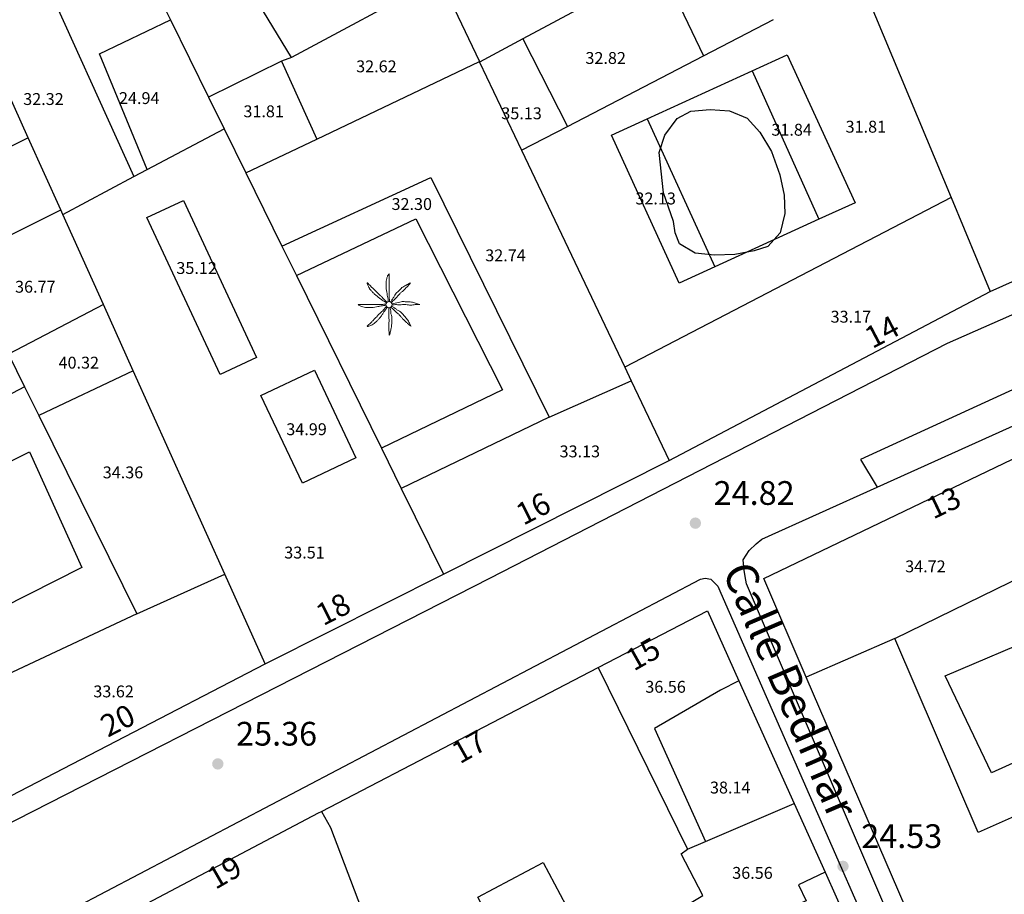
# Model space of a CAD drawing. Extents: x 458697 to 459134, y 3108112 to 3108413.
# Drawn here: x 458961 to 459015, y 3108283 to 3108331 of the extents above; entities that cross this region are included whole.
import ezdxf
from ezdxf.enums import TextEntityAlignment as Align

# ---------------------------------------------------------------- set-up
doc = ezdxf.new("R2010")
doc.units = 0
doc.header["$MEASUREMENT"] = 0
doc.linetypes.add('DGN_STYLE_3', pattern=[15.458936, 11.042097, -4.416839])
for name, color, linetype in [('1020', 7, 'CONTINUOUS'), ('1025', 7, 'CONTINUOUS'), ('1190', 1, 'CONTINUOUS'), ('1191', 1, 'CONTINUOUS'), ('1195', 7, 'CONTINUOUS'), ('1225', 1, 'CONTINUOUS'), ('1235', 1, 'CONTINUOUS'), ('1236', 1, 'CONTINUOUS'), ('1490', 7, 'CONTINUOUS'), ('1492', 7, 'CONTINUOUS'), ('1510', 7, 'CONTINUOUS'), ('1765', 92, 'DGN_STYLE_3'), ('1836', 7, 'CONTINUOUS')]:
    doc.layers.add(name, color=color, linetype=linetype)
doc.styles.add('STYLE-ARIAL', font='romans.shx', dxfattribs={"bigfont": 'bigfont.shx'})
doc.styles.add('STYLE-ARIAL_ESTRECHA', font='romans.shx', dxfattribs={"bigfont": 'bigfont.shx'})
doc.linetypes.add('1ZONAR', pattern='A,-1.5,[81,dgnlstyle-md2_1e.shx,S=0.024,R=180,X=0,Y=0],-1.5', length=3)

# ---------------------------------------------------------------- blocks, each defined once
blk = doc.blocks.new('1PALM_32')
at = {"layer": '1836', "color": 92, "linetype": 'Continuous', "lineweight": 0}
blk.add_circle((0, 0), 0.167, dxfattribs=at)
blk.add_circle((0, 0), 0.167, dxfattribs=at)
for points, knots in [([(-0.025, 0.161), (-0.035, 0.205), (-0.045, 0.248), (-0.055, 0.291), (-0.067, 0.341), (-0.076, 0.391), (-0.085, 0.441), (-0.094, 0.494), (-0.097, 0.548), (-0.105, 0.601), (-0.114, 0.658), (-0.126, 0.715), (-0.135, 0.771), (-0.144, 0.828), (-0.155, 0.884), (-0.155, 0.941), (-0.155, 0.998), (-0.155, 1.055), (-0.155, 1.111), (-0.155, 1.171), (-0.155, 1.231), (-0.155, 1.291), (-0.155, 1.336), (-0.136, 1.378), (-0.125, 1.421), (-0.111, 1.476), (-0.094, 1.528), (-0.075, 1.581), (-0.06, 1.624), (0.013, 1.725), (0.015, 1.681), (0.017, 1.636), (0.005, 1.588), (0.005, 1.541), (0.005, 1.471), (0.003, 1.401), (0.005, 1.331), (0.006, 1.275), (0.014, 1.218), (0.015, 1.161), (0.016, 1.088), (0.003, 1.015), (0.005, 0.941), (0.006, 0.885), (0.015, 0.828), (0.015, 0.771), (0.015, 0.721), (0.015, 0.671), (0.015, 0.621), (0.015, 0.578), (0.015, 0.535), (0.015, 0.491), (0.015, 0.445), (0.015, 0.398), (0.015, 0.351), (0.015, 0.301), (0.028, 0.251), (0.025, 0.201), (0.024, 0.188), (0.017, 0.175), (0.015, 0.161)], [0, 0, 0, 0, 0.043041, 0.043041, 0.043041, 0.09239, 0.09239, 0.09239, 0.144409, 0.144409, 0.144409, 0.2001, 0.2001, 0.2001, 0.255321, 0.255321, 0.255321, 0.310164, 0.310164, 0.310164, 0.368233, 0.368233, 0.368233, 0.411274, 0.411274, 0.411274, 0.465353, 0.465353, 0.465353, 0.508755, 0.508755, 0.508755, 0.554035, 0.554035, 0.554035, 0.621783, 0.621783, 0.621783, 0.676721, 0.676721, 0.676721, 0.747767, 0.747767, 0.747767, 0.802705, 0.802705, 0.802705, 0.851096, 0.851096, 0.851096, 0.893035, 0.893035, 0.893035, 0.9382, 0.9382, 0.9382, 0.986699, 0.986699, 0.986699, 1, 1, 1, 1]), ([(-0.025, 0.161), (-0.035, 0.205), (-0.045, 0.248), (-0.055, 0.291), (-0.067, 0.341), (-0.076, 0.391), (-0.085, 0.441), (-0.094, 0.494), (-0.097, 0.548), (-0.105, 0.601), (-0.114, 0.658), (-0.126, 0.715), (-0.135, 0.771), (-0.144, 0.828), (-0.155, 0.884), (-0.155, 0.941), (-0.155, 0.998), (-0.155, 1.055), (-0.155, 1.111), (-0.155, 1.171), (-0.155, 1.231), (-0.155, 1.291), (-0.155, 1.336), (-0.136, 1.378), (-0.125, 1.421), (-0.111, 1.476), (-0.094, 1.528), (-0.075, 1.581), (-0.06, 1.624), (0.013, 1.725), (0.015, 1.681), (0.017, 1.636), (0.005, 1.588), (0.005, 1.541), (0.005, 1.471), (0.003, 1.401), (0.005, 1.331), (0.006, 1.275), (0.014, 1.218), (0.015, 1.161), (0.016, 1.088), (0.003, 1.015), (0.005, 0.941), (0.006, 0.885), (0.015, 0.828), (0.015, 0.771), (0.015, 0.721), (0.015, 0.671), (0.015, 0.621), (0.015, 0.578), (0.015, 0.535), (0.015, 0.491), (0.015, 0.445), (0.015, 0.398), (0.015, 0.351), (0.015, 0.301), (0.028, 0.251), (0.025, 0.201), (0.024, 0.188), (0.017, 0.175), (0.015, 0.161)], [0, 0, 0, 0, 0.043041, 0.043041, 0.043041, 0.09239, 0.09239, 0.09239, 0.144409, 0.144409, 0.144409, 0.2001, 0.2001, 0.2001, 0.255321, 0.255321, 0.255321, 0.310164, 0.310164, 0.310164, 0.368233, 0.368233, 0.368233, 0.411274, 0.411274, 0.411274, 0.465353, 0.465353, 0.465353, 0.508755, 0.508755, 0.508755, 0.554035, 0.554035, 0.554035, 0.621783, 0.621783, 0.621783, 0.676721, 0.676721, 0.676721, 0.747767, 0.747767, 0.747767, 0.802705, 0.802705, 0.802705, 0.851096, 0.851096, 0.851096, 0.893035, 0.893035, 0.893035, 0.9382, 0.9382, 0.9382, 0.986699, 0.986699, 0.986699, 1, 1, 1, 1]), ([(-0.135, 0.101), (-0.174, 0.126), (-0.216, 0.146), (-0.255, 0.171), (-0.295, 0.198), (-0.335, 0.225), (-0.375, 0.251), (-0.419, 0.281), (-0.463, 0.31), (-0.505, 0.341), (-0.551, 0.375), (-0.591, 0.416), (-0.635, 0.451), (-0.681, 0.489), (-0.733, 0.52), (-0.775, 0.561), (-0.815, 0.601), (-0.855, 0.641), (-0.895, 0.681), (-0.935, 0.721), (-0.975, 0.761), (-1.015, 0.801), (-1.051, 0.837), (-1.069, 0.887), (-1.095, 0.931), (-1.12, 0.974), (-1.143, 1.018), (-1.165, 1.061), (-1.186, 1.103), (-1.199, 1.206), (-1.175, 1.201), (-1.153, 1.198), (-1.125, 1.132), (-1.095, 1.101), (-1.042, 1.048), (-0.99, 0.993), (-0.935, 0.941), (-0.896, 0.904), (-0.853, 0.87), (-0.815, 0.831), (-0.765, 0.781), (-0.715, 0.731), (-0.665, 0.681), (-0.622, 0.638), (-0.578, 0.595), (-0.535, 0.551), (-0.5, 0.516), (-0.46, 0.487), (-0.425, 0.451), (-0.393, 0.42), (-0.366, 0.384), (-0.335, 0.351), (-0.302, 0.318), (-0.269, 0.284), (-0.235, 0.251), (-0.203, 0.22), (-0.169, 0.191), (-0.135, 0.161), (-0.123, 0.151), (-0.107, 0.143), (-0.095, 0.131)], [0, 0, 0, 0, 0.044931, 0.044931, 0.044931, 0.091576, 0.091576, 0.091576, 0.142714, 0.142714, 0.142714, 0.197791, 0.197791, 0.197791, 0.255375, 0.255375, 0.255375, 0.310262, 0.310262, 0.310262, 0.365149, 0.365149, 0.365149, 0.414517, 0.414517, 0.414517, 0.46227, 0.46227, 0.46227, 0.507665, 0.507665, 0.507665, 0.549084, 0.549084, 0.549084, 0.622266, 0.622266, 0.622266, 0.674916, 0.674916, 0.674916, 0.743524, 0.743524, 0.743524, 0.802985, 0.802985, 0.802985, 0.851065, 0.851065, 0.851065, 0.894578, 0.894578, 0.894578, 0.940317, 0.940317, 0.940317, 0.983829, 0.983829, 0.983829, 1, 1, 1, 1]), ([(-0.135, 0.101), (-0.174, 0.126), (-0.216, 0.146), (-0.255, 0.171), (-0.295, 0.198), (-0.335, 0.225), (-0.375, 0.251), (-0.419, 0.281), (-0.463, 0.31), (-0.505, 0.341), (-0.551, 0.375), (-0.591, 0.416), (-0.635, 0.451), (-0.681, 0.489), (-0.733, 0.52), (-0.775, 0.561), (-0.815, 0.601), (-0.855, 0.641), (-0.895, 0.681), (-0.935, 0.721), (-0.975, 0.761), (-1.015, 0.801), (-1.051, 0.837), (-1.069, 0.887), (-1.095, 0.931), (-1.12, 0.974), (-1.143, 1.018), (-1.165, 1.061), (-1.186, 1.103), (-1.199, 1.206), (-1.175, 1.201), (-1.153, 1.198), (-1.125, 1.132), (-1.095, 1.101), (-1.042, 1.048), (-0.99, 0.993), (-0.935, 0.941), (-0.896, 0.904), (-0.853, 0.87), (-0.815, 0.831), (-0.765, 0.781), (-0.715, 0.731), (-0.665, 0.681), (-0.622, 0.638), (-0.578, 0.595), (-0.535, 0.551), (-0.5, 0.516), (-0.46, 0.487), (-0.425, 0.451), (-0.393, 0.42), (-0.366, 0.384), (-0.335, 0.351), (-0.302, 0.318), (-0.269, 0.284), (-0.235, 0.251), (-0.203, 0.22), (-0.169, 0.191), (-0.135, 0.161), (-0.123, 0.151), (-0.107, 0.143), (-0.095, 0.131)], [0, 0, 0, 0, 0.044931, 0.044931, 0.044931, 0.091576, 0.091576, 0.091576, 0.142714, 0.142714, 0.142714, 0.197791, 0.197791, 0.197791, 0.255375, 0.255375, 0.255375, 0.310262, 0.310262, 0.310262, 0.365149, 0.365149, 0.365149, 0.414517, 0.414517, 0.414517, 0.46227, 0.46227, 0.46227, 0.507665, 0.507665, 0.507665, 0.549084, 0.549084, 0.549084, 0.622266, 0.622266, 0.622266, 0.674916, 0.674916, 0.674916, 0.743524, 0.743524, 0.743524, 0.802985, 0.802985, 0.802985, 0.851065, 0.851065, 0.851065, 0.894578, 0.894578, 0.894578, 0.940317, 0.940317, 0.940317, 0.983829, 0.983829, 0.983829, 1, 1, 1, 1]), ([(1.165, 1.201), (1.127, 1.183), (1.1, 1.152), (1.065, 1.131), (0.999, 1.094), (0.931, 1.06), (0.865, 1.021), (0.796, 0.981), (0.721, 0.948), (0.665, 0.891), (0.615, 0.841), (0.565, 0.791), (0.515, 0.741), (0.462, 0.688), (0.408, 0.635), (0.355, 0.581), (0.32, 0.547), (0.311, 0.493), (0.285, 0.451), (0.252, 0.398), (0.219, 0.344), (0.185, 0.291), (0.156, 0.247), (0.123, 0.206), (0.095, 0.161), (0.091, 0.155), (0.089, 0.148), (0.085, 0.141)], [0, 0, 0, 0, 0.079055, 0.079055, 0.079055, 0.226881, 0.226881, 0.226881, 0.381368, 0.381368, 0.381368, 0.518753, 0.518753, 0.518753, 0.665298, 0.665298, 0.665298, 0.760921, 0.760921, 0.760921, 0.883117, 0.883117, 0.883117, 0.985518, 0.985518, 0.985518, 1, 1, 1, 1]), ([(1.165, 1.201), (1.127, 1.183), (1.1, 1.152), (1.065, 1.131), (0.999, 1.094), (0.931, 1.06), (0.865, 1.021), (0.796, 0.981), (0.721, 0.948), (0.665, 0.891), (0.615, 0.841), (0.565, 0.791), (0.515, 0.741), (0.462, 0.688), (0.408, 0.635), (0.355, 0.581), (0.32, 0.547), (0.311, 0.493), (0.285, 0.451), (0.252, 0.398), (0.219, 0.344), (0.185, 0.291), (0.156, 0.247), (0.123, 0.206), (0.095, 0.161), (0.091, 0.155), (0.089, 0.148), (0.085, 0.141)], [0, 0, 0, 0, 0.079055, 0.079055, 0.079055, 0.226881, 0.226881, 0.226881, 0.381368, 0.381368, 0.381368, 0.518753, 0.518753, 0.518753, 0.665298, 0.665298, 0.665298, 0.760921, 0.760921, 0.760921, 0.883117, 0.883117, 0.883117, 0.985518, 0.985518, 0.985518, 1, 1, 1, 1]), ([(0.135, 0.111), (0.148, 0.122), (0.153, 0.14), (0.165, 0.151), (0.198, 0.185), (0.232, 0.218), (0.265, 0.251), (0.312, 0.298), (0.358, 0.345), (0.405, 0.391), (0.45, 0.437), (0.492, 0.485), (0.535, 0.531), (0.572, 0.571), (0.608, 0.612), (0.645, 0.651), (0.679, 0.688), (0.73, 0.706), (0.765, 0.741), (0.82, 0.797), (0.871, 0.856), (0.925, 0.911), (0.958, 0.945), (0.992, 0.978), (1.025, 1.011), (1.082, 1.069), (1.186, 1.193), (1.175, 1.201)], [0, 0, 0, 0, 0.033108, 0.033108, 0.033108, 0.126753, 0.126753, 0.126753, 0.257855, 0.257855, 0.257855, 0.384361, 0.384361, 0.384361, 0.492154, 0.492154, 0.492154, 0.591478, 0.591478, 0.591478, 0.746062, 0.746062, 0.746062, 0.839707, 0.839707, 0.839707, 1, 1, 1, 1]), ([(0.135, 0.111), (0.148, 0.122), (0.153, 0.14), (0.165, 0.151), (0.198, 0.185), (0.232, 0.218), (0.265, 0.251), (0.312, 0.298), (0.358, 0.345), (0.405, 0.391), (0.45, 0.437), (0.492, 0.485), (0.535, 0.531), (0.572, 0.571), (0.608, 0.612), (0.645, 0.651), (0.679, 0.688), (0.73, 0.706), (0.765, 0.741), (0.82, 0.797), (0.871, 0.856), (0.925, 0.911), (0.958, 0.945), (0.992, 0.978), (1.025, 1.011), (1.082, 1.069), (1.186, 1.193), (1.175, 1.201)], [0, 0, 0, 0, 0.033108, 0.033108, 0.033108, 0.126753, 0.126753, 0.126753, 0.257855, 0.257855, 0.257855, 0.384361, 0.384361, 0.384361, 0.492154, 0.492154, 0.492154, 0.591478, 0.591478, 0.591478, 0.746062, 0.746062, 0.746062, 0.839707, 0.839707, 0.839707, 1, 1, 1, 1]), ([(-0.175, -0.029), (-0.215, -0.036), (-0.255, -0.042), (-0.295, -0.049), (-0.342, -0.056), (-0.389, -0.061), (-0.435, -0.069), (-0.493, -0.078), (-0.548, -0.097), (-0.605, -0.109), (-0.662, -0.12), (-0.718, -0.13), (-0.775, -0.139), (-0.832, -0.147), (-0.888, -0.159), (-0.945, -0.159), (-0.998, -0.159), (-1.052, -0.159), (-1.105, -0.159), (-1.168, -0.159), (-1.232, -0.159), (-1.295, -0.159), (-1.344, -0.159), (-1.389, -0.133), (-1.435, -0.119), (-1.483, -0.103), (-1.529, -0.086), (-1.575, -0.069), (-1.615, -0.053), (-1.718, 0.011), (-1.675, 0.011), (-1.632, 0.011), (-1.588, 0.011), (-1.545, 0.011), (-1.475, 0.011), (-1.405, 0.011), (-1.335, 0.011), (-1.275, 0.011), (-1.215, 0.011), (-1.155, 0.011), (-1.085, 0.011), (-1.015, 0.011), (-0.945, 0.011), (-0.888, 0.011), (-0.832, 0.011), (-0.775, 0.011), (-0.722, 0.011), (-0.668, 0.011), (-0.615, 0.011), (-0.575, 0.011), (-0.535, 0.011), (-0.495, 0.011), (-0.445, 0.011), (-0.395, 0.011), (-0.345, 0.011), (-0.298, 0.011), (-0.252, 0.023), (-0.205, 0.021), (-0.195, 0.021), (-0.185, 0.013), (-0.175, 0.011)], [0, 0, 0, 0, 0.039811, 0.039811, 0.039811, 0.08609, 0.08609, 0.08609, 0.143241, 0.143241, 0.143241, 0.199732, 0.199732, 0.199732, 0.255747, 0.255747, 0.255747, 0.308106, 0.308106, 0.308106, 0.370283, 0.370283, 0.370283, 0.41793, 0.41793, 0.41793, 0.466578, 0.466578, 0.466578, 0.508486, 0.508486, 0.508486, 0.551028, 0.551028, 0.551028, 0.619749, 0.619749, 0.619749, 0.678653, 0.678653, 0.678653, 0.747374, 0.747374, 0.747374, 0.803006, 0.803006, 0.803006, 0.855365, 0.855365, 0.855365, 0.894634, 0.894634, 0.894634, 0.943721, 0.943721, 0.943721, 0.989652, 0.989652, 0.989652, 1, 1, 1, 1]), ([(-0.175, -0.029), (-0.215, -0.036), (-0.255, -0.042), (-0.295, -0.049), (-0.342, -0.056), (-0.389, -0.061), (-0.435, -0.069), (-0.493, -0.078), (-0.548, -0.097), (-0.605, -0.109), (-0.662, -0.12), (-0.718, -0.13), (-0.775, -0.139), (-0.832, -0.147), (-0.888, -0.159), (-0.945, -0.159), (-0.998, -0.159), (-1.052, -0.159), (-1.105, -0.159), (-1.168, -0.159), (-1.232, -0.159), (-1.295, -0.159), (-1.344, -0.159), (-1.389, -0.133), (-1.435, -0.119), (-1.483, -0.103), (-1.529, -0.086), (-1.575, -0.069), (-1.615, -0.053), (-1.718, 0.011), (-1.675, 0.011), (-1.632, 0.011), (-1.588, 0.011), (-1.545, 0.011), (-1.475, 0.011), (-1.405, 0.011), (-1.335, 0.011), (-1.275, 0.011), (-1.215, 0.011), (-1.155, 0.011), (-1.085, 0.011), (-1.015, 0.011), (-0.945, 0.011), (-0.888, 0.011), (-0.832, 0.011), (-0.775, 0.011), (-0.722, 0.011), (-0.668, 0.011), (-0.615, 0.011), (-0.575, 0.011), (-0.535, 0.011), (-0.495, 0.011), (-0.445, 0.011), (-0.395, 0.011), (-0.345, 0.011), (-0.298, 0.011), (-0.252, 0.023), (-0.205, 0.021), (-0.195, 0.021), (-0.185, 0.013), (-0.175, 0.011)], [0, 0, 0, 0, 0.039811, 0.039811, 0.039811, 0.08609, 0.08609, 0.08609, 0.143241, 0.143241, 0.143241, 0.199732, 0.199732, 0.199732, 0.255747, 0.255747, 0.255747, 0.308106, 0.308106, 0.308106, 0.370283, 0.370283, 0.370283, 0.41793, 0.41793, 0.41793, 0.466578, 0.466578, 0.466578, 0.508486, 0.508486, 0.508486, 0.551028, 0.551028, 0.551028, 0.619749, 0.619749, 0.619749, 0.678653, 0.678653, 0.678653, 0.747374, 0.747374, 0.747374, 0.803006, 0.803006, 0.803006, 0.855365, 0.855365, 0.855365, 0.894634, 0.894634, 0.894634, 0.943721, 0.943721, 0.943721, 0.989652, 0.989652, 0.989652, 1, 1, 1, 1]), ([(1.665, 0.011), (1.628, 0.025), (1.592, 0.038), (1.555, 0.051), (1.485, 0.076), (1.417, 0.102), (1.345, 0.121), (1.266, 0.143), (1.185, 0.147), (1.105, 0.151), (1.032, 0.156), (0.958, 0.159), (0.885, 0.161), (0.812, 0.164), (0.738, 0.167), (0.665, 0.161), (0.612, 0.157), (0.567, 0.121), (0.515, 0.111), (0.458, 0.101), (0.401, 0.092), (0.345, 0.081), (0.292, 0.072), (0.238, 0.061), (0.185, 0.051), (0.175, 0.05), (0.165, 0.053), (0.155, 0.051)], [0, 0, 0, 0, 0.075806, 0.075806, 0.075806, 0.219171, 0.219171, 0.219171, 0.375818, 0.375818, 0.375818, 0.518449, 0.518449, 0.518449, 0.660934, 0.660934, 0.660934, 0.763337, 0.763337, 0.763337, 0.87514, 0.87514, 0.87514, 0.98057, 0.98057, 0.98057, 1, 1, 1, 1]), ([(1.665, 0.011), (1.628, 0.025), (1.592, 0.038), (1.555, 0.051), (1.485, 0.076), (1.417, 0.102), (1.345, 0.121), (1.266, 0.143), (1.185, 0.147), (1.105, 0.151), (1.032, 0.156), (0.958, 0.159), (0.885, 0.161), (0.812, 0.164), (0.738, 0.167), (0.665, 0.161), (0.612, 0.157), (0.567, 0.121), (0.515, 0.111), (0.458, 0.101), (0.401, 0.092), (0.345, 0.081), (0.292, 0.072), (0.238, 0.061), (0.185, 0.051), (0.175, 0.05), (0.165, 0.053), (0.155, 0.051)], [0, 0, 0, 0, 0.075806, 0.075806, 0.075806, 0.219171, 0.219171, 0.219171, 0.375818, 0.375818, 0.375818, 0.518449, 0.518449, 0.518449, 0.660934, 0.660934, 0.660934, 0.763337, 0.763337, 0.763337, 0.87514, 0.87514, 0.87514, 0.98057, 0.98057, 0.98057, 1, 1, 1, 1]), ([(0.165, -0.019), (0.181, -0.02), (0.198, -0.019), (0.215, -0.019), (0.262, -0.016), (0.308, -0.001), (0.355, 0.001), (0.428, 0.006), (0.502, -0.023), (0.575, -0.019), (0.632, -0.015), (0.688, 0.007), (0.745, 0.011), (0.801, 0.016), (0.859, 0.017), (0.915, 0.011), (0.965, 0.007), (1.014, -0.014), (1.065, -0.019), (1.144, -0.025), (1.225, -0.026), (1.305, -0.019), (1.348, -0.014), (1.392, -0.002), (1.435, 0.001), (1.517, 0.009), (1.675, 0.004), (1.685, 0.011)], [0, 0, 0, 0, 0.032687, 0.032687, 0.032687, 0.12514, 0.12514, 0.12514, 0.269557, 0.269557, 0.269557, 0.38241, 0.38241, 0.38241, 0.493546, 0.493546, 0.493546, 0.593549, 0.593549, 0.593549, 0.750447, 0.750447, 0.750447, 0.836434, 0.836434, 0.836434, 1, 1, 1, 1]), ([(0.165, -0.019), (0.181, -0.02), (0.198, -0.019), (0.215, -0.019), (0.262, -0.016), (0.308, -0.001), (0.355, 0.001), (0.428, 0.006), (0.502, -0.023), (0.575, -0.019), (0.632, -0.015), (0.688, 0.007), (0.745, 0.011), (0.801, 0.016), (0.859, 0.017), (0.915, 0.011), (0.965, 0.007), (1.014, -0.014), (1.065, -0.019), (1.144, -0.025), (1.225, -0.026), (1.305, -0.019), (1.348, -0.014), (1.392, -0.002), (1.435, 0.001), (1.517, 0.009), (1.675, 0.004), (1.685, 0.011)], [0, 0, 0, 0, 0.032687, 0.032687, 0.032687, 0.12514, 0.12514, 0.12514, 0.269557, 0.269557, 0.269557, 0.38241, 0.38241, 0.38241, 0.493546, 0.493546, 0.493546, 0.593549, 0.593549, 0.593549, 0.750447, 0.750447, 0.750447, 0.836434, 0.836434, 0.836434, 1, 1, 1, 1]), ([(-0.095, -0.139), (-0.121, -0.179), (-0.148, -0.219), (-0.175, -0.259), (-0.199, -0.294), (-0.231, -0.323), (-0.255, -0.359), (-0.288, -0.406), (-0.313, -0.46), (-0.345, -0.509), (-0.377, -0.556), (-0.41, -0.603), (-0.445, -0.649), (-0.483, -0.697), (-0.523, -0.744), (-0.565, -0.789), (-0.601, -0.826), (-0.638, -0.862), (-0.675, -0.899), (-0.721, -0.943), (-0.766, -0.988), (-0.815, -1.029), (-0.849, -1.056), (-0.888, -1.076), (-0.925, -1.099), (-0.968, -1.124), (-1.012, -1.147), (-1.055, -1.169), (-1.096, -1.189), (-1.211, -1.207), (-1.195, -1.179), (-1.18, -1.151), (-1.127, -1.12), (-1.095, -1.089), (-1.045, -1.039), (-0.995, -0.989), (-0.945, -0.939), (-0.905, -0.899), (-0.865, -0.859), (-0.825, -0.819), (-0.775, -0.769), (-0.725, -0.719), (-0.675, -0.669), (-0.632, -0.625), (-0.6, -0.57), (-0.555, -0.529), (-0.519, -0.495), (-0.482, -0.462), (-0.445, -0.429), (-0.412, -0.398), (-0.378, -0.369), (-0.345, -0.339), (-0.31, -0.307), (-0.289, -0.262), (-0.255, -0.229), (-0.222, -0.195), (-0.188, -0.162), (-0.155, -0.129), (-0.148, -0.122), (-0.142, -0.115), (-0.135, -0.109)], [0, 0, 0, 0, 0.046877, 0.046877, 0.046877, 0.088502, 0.088502, 0.088502, 0.145361, 0.145361, 0.145361, 0.201282, 0.201282, 0.201282, 0.261216, 0.261216, 0.261216, 0.311779, 0.311779, 0.311779, 0.373878, 0.373878, 0.373878, 0.416257, 0.416257, 0.416257, 0.464248, 0.464248, 0.464248, 0.509869, 0.509869, 0.509869, 0.553598, 0.553598, 0.553598, 0.622549, 0.622549, 0.622549, 0.677709, 0.677709, 0.677709, 0.74666, 0.74666, 0.74666, 0.806594, 0.806594, 0.806594, 0.854914, 0.854914, 0.854914, 0.898643, 0.898643, 0.898643, 0.944839, 0.944839, 0.944839, 0.990807, 0.990807, 0.990807, 1, 1, 1, 1]), ([(-0.095, -0.139), (-0.121, -0.179), (-0.148, -0.219), (-0.175, -0.259), (-0.199, -0.294), (-0.231, -0.323), (-0.255, -0.359), (-0.288, -0.406), (-0.313, -0.46), (-0.345, -0.509), (-0.377, -0.556), (-0.41, -0.603), (-0.445, -0.649), (-0.483, -0.697), (-0.523, -0.744), (-0.565, -0.789), (-0.601, -0.826), (-0.638, -0.862), (-0.675, -0.899), (-0.721, -0.943), (-0.766, -0.988), (-0.815, -1.029), (-0.849, -1.056), (-0.888, -1.076), (-0.925, -1.099), (-0.968, -1.124), (-1.012, -1.147), (-1.055, -1.169), (-1.096, -1.189), (-1.211, -1.207), (-1.195, -1.179), (-1.18, -1.151), (-1.127, -1.12), (-1.095, -1.089), (-1.045, -1.039), (-0.995, -0.989), (-0.945, -0.939), (-0.905, -0.899), (-0.865, -0.859), (-0.825, -0.819), (-0.775, -0.769), (-0.725, -0.719), (-0.675, -0.669), (-0.632, -0.625), (-0.6, -0.57), (-0.555, -0.529), (-0.519, -0.495), (-0.482, -0.462), (-0.445, -0.429), (-0.412, -0.398), (-0.378, -0.369), (-0.345, -0.339), (-0.31, -0.307), (-0.289, -0.262), (-0.255, -0.229), (-0.222, -0.195), (-0.188, -0.162), (-0.155, -0.129), (-0.148, -0.122), (-0.142, -0.115), (-0.135, -0.109)], [0, 0, 0, 0, 0.046877, 0.046877, 0.046877, 0.088502, 0.088502, 0.088502, 0.145361, 0.145361, 0.145361, 0.201282, 0.201282, 0.201282, 0.261216, 0.261216, 0.261216, 0.311779, 0.311779, 0.311779, 0.373878, 0.373878, 0.373878, 0.416257, 0.416257, 0.416257, 0.464248, 0.464248, 0.464248, 0.509869, 0.509869, 0.509869, 0.553598, 0.553598, 0.553598, 0.622549, 0.622549, 0.622549, 0.677709, 0.677709, 0.677709, 0.74666, 0.74666, 0.74666, 0.806594, 0.806594, 0.806594, 0.854914, 0.854914, 0.854914, 0.898643, 0.898643, 0.898643, 0.944839, 0.944839, 0.944839, 0.990807, 0.990807, 0.990807, 1, 1, 1, 1]), ([(-0.015, -0.169), (-0.015, -0.185), (-0.015, -0.202), (-0.015, -0.219), (-0.014, -0.265), (-0.006, -0.312), (-0.005, -0.359), (-0.004, -0.428), (-0.019, -0.499), (-0.015, -0.569), (-0.012, -0.629), (-0.009, -0.689), (-0.005, -0.749), (-0.002, -0.802), (0.002, -0.855), (0.005, -0.909), (0.008, -0.962), (-0.013, -1.015), (-0.015, -1.069), (-0.018, -1.145), (-0.021, -1.222), (-0.015, -1.299), (-0.012, -1.342), (-0.009, -1.385), (-0.005, -1.429), (0.001, -1.512), (0.008, -1.598), (0.015, -1.679)], [0, 0, 0, 0, 0.033034, 0.033034, 0.033034, 0.125763, 0.125763, 0.125763, 0.264661, 0.264661, 0.264661, 0.383766, 0.383766, 0.383766, 0.489679, 0.489679, 0.489679, 0.596209, 0.596209, 0.596209, 0.748164, 0.748164, 0.748164, 0.834305, 0.834305, 0.834305, 1, 1, 1, 1]), ([(-0.015, -0.169), (-0.015, -0.185), (-0.015, -0.202), (-0.015, -0.219), (-0.014, -0.265), (-0.006, -0.312), (-0.005, -0.359), (-0.004, -0.428), (-0.019, -0.499), (-0.015, -0.569), (-0.012, -0.629), (-0.009, -0.689), (-0.005, -0.749), (-0.002, -0.802), (0.002, -0.855), (0.005, -0.909), (0.008, -0.962), (-0.013, -1.015), (-0.015, -1.069), (-0.018, -1.145), (-0.021, -1.222), (-0.015, -1.299), (-0.012, -1.342), (-0.009, -1.385), (-0.005, -1.429), (0.001, -1.512), (0.008, -1.598), (0.015, -1.679)], [0, 0, 0, 0, 0.033034, 0.033034, 0.033034, 0.125763, 0.125763, 0.125763, 0.264661, 0.264661, 0.264661, 0.383766, 0.383766, 0.383766, 0.489679, 0.489679, 0.489679, 0.596209, 0.596209, 0.596209, 0.748164, 0.748164, 0.748164, 0.834305, 0.834305, 0.834305, 1, 1, 1, 1]), ([(0.015, -1.669), (0.029, -1.632), (0.044, -1.596), (0.055, -1.559), (0.075, -1.486), (0.09, -1.412), (0.105, -1.339), (0.121, -1.259), (0.137, -1.179), (0.145, -1.099), (0.152, -1.029), (0.152, -0.959), (0.155, -0.889), (0.158, -0.812), (0.159, -0.735), (0.155, -0.659), (0.152, -0.606), (0.113, -0.56), (0.105, -0.509), (0.096, -0.453), (0.107, -0.394), (0.095, -0.339), (0.083, -0.288), (0.07, -0.238), (0.055, -0.189), (0.052, -0.178), (0.047, -0.169), (0.045, -0.159)], [0, 0, 0, 0, 0.075932, 0.075932, 0.075932, 0.222291, 0.222291, 0.222291, 0.380134, 0.380134, 0.380134, 0.516521, 0.516521, 0.516521, 0.665728, 0.665728, 0.665728, 0.768301, 0.768301, 0.768301, 0.878776, 0.878776, 0.878776, 0.979485, 0.979485, 0.979485, 1, 1, 1, 1]), ([(0.015, -1.669), (0.029, -1.632), (0.044, -1.596), (0.055, -1.559), (0.075, -1.486), (0.09, -1.412), (0.105, -1.339), (0.121, -1.259), (0.137, -1.179), (0.145, -1.099), (0.152, -1.029), (0.152, -0.959), (0.155, -0.889), (0.158, -0.812), (0.159, -0.735), (0.155, -0.659), (0.152, -0.606), (0.113, -0.56), (0.105, -0.509), (0.096, -0.453), (0.107, -0.394), (0.095, -0.339), (0.083, -0.288), (0.07, -0.238), (0.055, -0.189), (0.052, -0.178), (0.047, -0.169), (0.045, -0.159)], [0, 0, 0, 0, 0.075932, 0.075932, 0.075932, 0.222291, 0.222291, 0.222291, 0.380134, 0.380134, 0.380134, 0.516521, 0.516521, 0.516521, 0.665728, 0.665728, 0.665728, 0.768301, 0.768301, 0.768301, 0.878776, 0.878776, 0.878776, 0.979485, 0.979485, 0.979485, 1, 1, 1, 1]), ([(0.105, -0.129), (0.118, -0.142), (0.132, -0.155), (0.145, -0.169), (0.178, -0.202), (0.212, -0.235), (0.245, -0.269), (0.295, -0.319), (0.345, -0.369), (0.395, -0.419), (0.437, -0.46), (0.493, -0.487), (0.535, -0.529), (0.573, -0.567), (0.609, -0.607), (0.645, -0.649), (0.679, -0.688), (0.71, -0.73), (0.745, -0.769), (0.796, -0.824), (0.85, -0.877), (0.905, -0.929), (0.941, -0.963), (0.978, -0.995), (1.015, -1.029), (1.075, -1.083), (1.182, -1.176), (1.205, -1.179)], [0, 0, 0, 0, 0.037114, 0.037114, 0.037114, 0.1299, 0.1299, 0.1299, 0.269079, 0.269079, 0.269079, 0.385893, 0.385893, 0.385893, 0.492698, 0.492698, 0.492698, 0.595183, 0.595183, 0.595183, 0.743641, 0.743641, 0.743641, 0.841176, 0.841176, 0.841176, 1, 1, 1, 1]), ([(0.105, -0.129), (0.118, -0.142), (0.132, -0.155), (0.145, -0.169), (0.178, -0.202), (0.212, -0.235), (0.245, -0.269), (0.295, -0.319), (0.345, -0.369), (0.395, -0.419), (0.437, -0.46), (0.493, -0.487), (0.535, -0.529), (0.573, -0.567), (0.609, -0.607), (0.645, -0.649), (0.679, -0.688), (0.71, -0.73), (0.745, -0.769), (0.796, -0.824), (0.85, -0.877), (0.905, -0.929), (0.941, -0.963), (0.978, -0.995), (1.015, -1.029), (1.075, -1.083), (1.182, -1.176), (1.205, -1.179)], [0, 0, 0, 0, 0.037114, 0.037114, 0.037114, 0.1299, 0.1299, 0.1299, 0.269079, 0.269079, 0.269079, 0.385893, 0.385893, 0.385893, 0.492698, 0.492698, 0.492698, 0.595183, 0.595183, 0.595183, 0.743641, 0.743641, 0.743641, 0.841176, 0.841176, 0.841176, 1, 1, 1, 1]), ([(1.195, -1.179), (1.179, -1.138), (1.164, -1.098), (1.145, -1.059), (1.11, -0.988), (1.069, -0.923), (1.025, -0.859), (0.98, -0.793), (0.934, -0.73), (0.885, -0.669), (0.841, -0.613), (0.794, -0.56), (0.745, -0.509), (0.693, -0.453), (0.636, -0.403), (0.575, -0.359), (0.531, -0.327), (0.479, -0.309), (0.435, -0.279), (0.39, -0.247), (0.35, -0.21), (0.305, -0.179), (0.259, -0.147), (0.213, -0.116), (0.165, -0.089), (0.158, -0.085), (0.151, -0.082), (0.145, -0.079)], [0, 0, 0, 0, 0.08373, 0.08373, 0.08373, 0.233952, 0.233952, 0.233952, 0.385959, 0.385959, 0.385959, 0.522891, 0.522891, 0.522891, 0.668913, 0.668913, 0.668913, 0.772767, 0.772767, 0.772767, 0.878403, 0.878403, 0.878403, 0.985598, 0.985598, 0.985598, 1, 1, 1, 1]), ([(1.195, -1.179), (1.179, -1.138), (1.164, -1.098), (1.145, -1.059), (1.11, -0.988), (1.069, -0.923), (1.025, -0.859), (0.98, -0.793), (0.934, -0.73), (0.885, -0.669), (0.841, -0.613), (0.794, -0.56), (0.745, -0.509), (0.693, -0.453), (0.636, -0.403), (0.575, -0.359), (0.531, -0.327), (0.479, -0.309), (0.435, -0.279), (0.39, -0.247), (0.35, -0.21), (0.305, -0.179), (0.259, -0.147), (0.213, -0.116), (0.165, -0.089), (0.158, -0.085), (0.151, -0.082), (0.145, -0.079)], [0, 0, 0, 0, 0.08373, 0.08373, 0.08373, 0.233952, 0.233952, 0.233952, 0.385959, 0.385959, 0.385959, 0.522891, 0.522891, 0.522891, 0.668913, 0.668913, 0.668913, 0.772767, 0.772767, 0.772767, 0.878403, 0.878403, 0.878403, 0.985598, 0.985598, 0.985598, 1, 1, 1, 1])]:
    blk.add_open_spline(points, degree=3, knots=knots, dxfattribs=at)
blk = doc.blocks.new('1PATER_79')
at = {"layer": '1020', "linetype": 'Continuous', "lineweight": 0}
h = blk.add_hatch(color=7, dxfattribs=at)
edge = h.paths.add_edge_path()
edge.add_arc((0, 0), 0.312, 315, 675)
blk = doc.blocks.new('1PATER_80')
at = {"layer": '1020', "linetype": 'Continuous', "lineweight": 0}
h = blk.add_hatch(color=7, dxfattribs=at)
edge = h.paths.add_edge_path()
edge.add_arc((0, 0), 0.312, 315, 675)
blk = doc.blocks.new('1PATER_82')
at = {"layer": '1020', "linetype": 'Continuous', "lineweight": 0}
h = blk.add_hatch(color=7, dxfattribs=at)
edge = h.paths.add_edge_path()
edge.add_arc((0, 0), 0.312, 315, 675)

msp = doc.modelspace()

# ---------------------------------------------------------------- linework, layer by layer
at = {"layer": '1190', "color": 1, "linetype": 'Continuous', "flags": 128}
for points in [[(458967.09, 3108334.504), (458968.916, 3108330.797)], [(459006.567, 3108333.223), (459011.628, 3108321.069)], [(458984.44, 3108331.423), (458985.824, 3108328.51)], [(458961.146, 3108324.343), (458958.211, 3108330.863)], [(458968.916, 3108330.797), (458971.004, 3108326.561)], [(458985.824, 3108328.51), (458985.835, 3108328.486)], [(458985.835, 3108328.486), (458988.127, 3108323.665)], [(458971.004, 3108326.561), (458971.852, 3108324.839)], [(458971.852, 3108324.839), (458973.046, 3108322.418)], [(458962.922, 3108320.398), (458961.146, 3108324.343)], [(458988.127, 3108323.665), (458993.77, 3108311.795)], [(458973.046, 3108322.418), (458975.017, 3108318.418)], [(459011.628, 3108321.069), (459013.764, 3108315.941)], [(458963.032, 3108320.155), (458962.922, 3108320.398)], [(458965.252, 3108315.224), (458963.032, 3108320.155)], [(458975.017, 3108318.418), (458975.813, 3108316.803)], [(458975.813, 3108316.803), (458980.464, 3108307.366)], [(458966.89, 3108311.586), (458965.252, 3108315.224)], [(458960.056, 3108312.509), (458960.942, 3108310.716)], [(458993.77, 3108311.795), (458994.122, 3108311.054)], [(458971.895, 3108300.469), (458966.89, 3108311.586)], [(458994.122, 3108311.054), (458996.2, 3108306.684)], [(458960.942, 3108310.716), (458961.713, 3108309.155)], [(458961.713, 3108309.155), (458967.078, 3108298.292)], [(458980.464, 3108307.366), (458981.549, 3108305.163)], [(458981.549, 3108305.163), (458983.862, 3108300.472)], [(458967.078, 3108298.292), (458971.895, 3108300.469)], [(458974.106, 3108295.559), (458971.895, 3108300.469)], [(458992.32, 3108295.357), (458997.202, 3108285.426)], [(458998.195, 3108285.851), (459003.034, 3108287.927)], [(458977.178, 3108287.492), (458977.673, 3108286.605), (458979.712, 3108281.228)], [(458997.202, 3108285.426), (458998.195, 3108285.851)]]:
    msp.add_lwpolyline(points, dxfattribs=at)
at = {"layer": '1191', "color": 1, "linetype": 'Continuous', "flags": 128}
for points in [[(458961.647, 3108333.872), (458966.916, 3108322.218)], [(458995.711, 3108333.781), (458988.2, 3108329.754)], [(458995.711, 3108333.781), (458998.083, 3108328.825)], [(458967.653, 3108322.609), (458965.041, 3108328.929), (458968.916, 3108330.797)], [(458998.083, 3108328.825), (459001.92, 3108330.814)], [(458988.2, 3108329.754), (458985.835, 3108328.486)], [(458988.2, 3108329.754), (458990.636, 3108324.965)], [(459000.736, 3108327.999), (459002.667, 3108328.883), (459006.37, 3108320.79), (459004.394, 3108319.886)], [(458974.994, 3108328.537), (458971.004, 3108326.561)], [(458975.55, 3108328.734), (458974.994, 3108328.537)], [(458974.994, 3108328.537), (458976.928, 3108324.268)], [(458976.928, 3108324.268), (458985.824, 3108328.51)], [(458990.636, 3108324.965), (458998.083, 3108328.825)], [(458995.004, 3108325.377), (459000.736, 3108327.999)], [(459000.736, 3108327.999), (459004.394, 3108319.886)], [(458998.704, 3108317.282), (458996.759, 3108316.393), (458993.056, 3108324.486), (458995.004, 3108325.377)], [(458995.004, 3108325.377), (458998.704, 3108317.282)], [(458967.653, 3108322.609), (458971.852, 3108324.839)], [(458988.127, 3108323.665), (458990.636, 3108324.965)], [(458961.146, 3108324.343), (458955.59, 3108321.553)], [(458973.046, 3108322.418), (458976.928, 3108324.268)], [(458966.916, 3108322.218), (458967.653, 3108322.609)], [(458963.032, 3108320.155), (458966.916, 3108322.218)], [(458975.017, 3108318.418), (458983.161, 3108322.171), (458989.639, 3108309.065)], [(458969.631, 3108320.917), (458973.631, 3108312.318), (458971.633, 3108311.389), (458967.633, 3108319.988), (458969.631, 3108320.917)], [(459011.628, 3108321.069), (458993.77, 3108311.795)], [(458957.493, 3108317.699), (458962.922, 3108320.398)], [(458975.813, 3108316.803), (458982.339, 3108319.916), (458987.088, 3108310.554), (458980.464, 3108307.366)], [(459004.394, 3108319.886), (458998.704, 3108317.282)], [(458965.252, 3108315.224), (458960.056, 3108312.509)], [(458976.798, 3108311.634), (458979.071, 3108306.828), (458976.146, 3108305.445), (458973.873, 3108310.251), (458976.798, 3108311.634)], [(458966.89, 3108311.586), (458961.713, 3108309.155)], [(458989.639, 3108309.065), (458994.122, 3108311.054)], [(458960.942, 3108310.716), (458951.729, 3108305.864)], [(458989.639, 3108309.065), (458981.549, 3108305.163)], [(458964.081, 3108300.835), (458956.743, 3108297.125), (458953.476, 3108303.3), (458961.218, 3108307.158), (458964.081, 3108300.835)], [(459008.548, 3108296.946), (459018.035, 3108301.581)], [(458967.078, 3108298.292), (458954.936, 3108292.611), (458957.776, 3108287.107)], [(459016.799, 3108297.248), (459019.396, 3108292.124), (459013.832, 3108289.594), (459011.299, 3108294.906), (459016.799, 3108297.248)], [(459008.548, 3108296.946), (459003.707, 3108294.839)], [(459015.243, 3108287.291), (459013.109, 3108286.327), (459008.548, 3108296.946)], [(459000.023, 3108294.625), (458999.011, 3108294.13), (458995.402, 3108292.023), (458998.195, 3108285.851)], [(458997.219, 3108282.4), (458998.042, 3108282.896), (458996.866, 3108285.173), (458997.202, 3108285.426)], [(458989.315, 3108284.695), (458992.1, 3108279.444), (458988.515, 3108277.543), (458985.73, 3108282.794), (458989.315, 3108284.695)], [(459004.729, 3108284.158), (459003.274, 3108283.478), (459003.707, 3108282.593), (459001.115, 3108281.483), (459002.222, 3108278.64)]]:
    msp.add_lwpolyline(points, dxfattribs=at)
at = {"layer": '1225', "color": 1, "linetype": 'Continuous', "flags": 128}
for points in [[(458975.55, 3108328.734), (458970.39, 3108337.244)], [(458983.447, 3108332.994), (458975.55, 3108328.734)], [(459013.764, 3108315.941), (459018.288, 3108317.953)], [(458996.2, 3108306.684), (459013.764, 3108315.941)], [(459003.707, 3108294.839), (459001.379, 3108300.24), (459015.407, 3108306.956)], [(458983.862, 3108300.472), (458996.2, 3108306.684)], [(458974.106, 3108295.559), (458974.288, 3108295.653), (458983.862, 3108300.472)], [(458992.32, 3108295.357), (458998.298, 3108298.462), (459000.023, 3108294.625)], [(458957.776, 3108287.107), (458974.106, 3108295.559)], [(458977.178, 3108287.492), (458992.32, 3108295.357)], [(459000.023, 3108294.625), (459003.034, 3108287.927)], [(459013.832, 3108271.352), (459003.707, 3108294.839)], [(459003.034, 3108287.927), (459004.729, 3108284.158)], [(458967.328, 3108282.288), (458977.029, 3108287.415), (458977.178, 3108287.492)], [(459004.729, 3108284.158), (459006.543, 3108280.122)]]:
    msp.add_lwpolyline(points, dxfattribs=at)
at = {"layer": '1490', "color": 7, "linetype": 'Continuous', "flags": 128}
msp.add_lwpolyline([(459043.754, 3108320.943), (459042.889, 3108322.776), (459040.549, 3108321.931), (459038.221, 3108321.056), (459035.905, 3108320.149), (459033.601, 3108319.212), (459031.31, 3108318.244), (459029.032, 3108317.245), (459026.768, 3108316.216), (459024.517, 3108315.156), (459022.281, 3108314.067), (459020.06, 3108312.948), (459017.855, 3108311.861), (459006.664, 3108306.739), (459007.588, 3108305.231)], dxfattribs=at)
at = {"layer": '1492', "color": 7, "linetype": 'Continuous', "flags": 128}
for points in [[(459107.721, 3108356.078), (459068.318, 3108338.256), (459047.935, 3108329.176), (459011.42, 3108313.091), (458986.368, 3108300.225), (458951.55, 3108282.463), (458949.247, 3108281.269)], [(459007.588, 3108305.231), (459035.604, 3108317.87), (459042.112, 3108320.329), (459043.754, 3108320.943)], [(459000.368, 3108300.339), (459000.313, 3108300.691), (459000.255, 3108301.258), (459000.575, 3108301.759), (459000.956, 3108302.133), (459001.273, 3108302.382), (459007.588, 3108305.231)], [(459013.324, 3108270.853), (459012.885, 3108271.046), (459012.698, 3108271.299), (459000.432, 3108299.934), (459000.368, 3108300.339)], [(458957.355, 3108277.396), (458957.297, 3108277.963), (458957.427, 3108278.403), (458957.62, 3108278.779), (458957.873, 3108278.965), (458958.065, 3108279.216), (458958.192, 3108279.34), (458997.924, 3108300.193), (458998.177, 3108300.254), (458998.491, 3108300.188), (458998.865, 3108299.807), (458999.03, 3108299.429)], [(458999.03, 3108299.429), (459012.864, 3108267.882), (459013.058, 3108267.644), (459013.274, 3108267.425)]]:
    msp.add_lwpolyline(points, dxfattribs=at)
at = {"layer": '1765', "color": 92, "linetype": '1ZONAR', "flags": 128}
msp.add_lwpolyline([(458995.894, 3108321.324), (458995.663, 3108323.542), (458995.974, 3108324.496), (458996.637, 3108325.397), (458997.396, 3108325.793), (458998.455, 3108325.884), (458999.512, 3108325.824), (459000.465, 3108325.412), (459001.163, 3108324.65), (459001.808, 3108323.586), (459002.25, 3108322.323), (459002.492, 3108321.213), (459002.533, 3108320.205), (459002.271, 3108319.149), (459001.609, 3108318.4), (459000.852, 3108318.155), (458999.792, 3108317.963), (458998.684, 3108317.923), (458997.627, 3108318.034), (458996.775, 3108318.545), (458996.529, 3108319.152), (458996.434, 3108319.757), (458995.894, 3108321.324)], dxfattribs=at)

# ---------------------------------------------------------------- block references
at = {"layer": '1020', "color": 7, "linetype": 'Continuous', "lineweight": 0}
for name, p in [('1PATER_80', (458997.638, 3108303.26)), ('1PATER_79', (458971.513, 3108290.089)), ('1PATER_82', (459005.713, 3108284.485))]:
    msp.add_blockref(name, p, dxfattribs=at)
at = {"layer": '1836', "color": 92, "linetype": 'Continuous', "lineweight": 0}
msp.add_blockref('1PALM_32', (458980.878, 3108315.216), dxfattribs=at)

# ---------------------------------------------------------------- texts
at = {"layer": '1025', "color": 7, "linetype": 'Continuous', "lineweight": 0, "style": 'STYLE-ARIAL_ESTRECHA'}
for s, p in [('24.82', (458998.638, 3108304.26)), ('25.36', (458972.513, 3108291.089)), ('24.53', (459006.713, 3108285.485))]:
    msp.add_text(s, height=1.3, dxfattribs=at).set_placement(p)
at = {"layer": '1195', "color": 7, "linetype": 'Continuous', "lineweight": 0, "style": 'STYLE-ARIAL'}
for s, rotation, p in [('14', 27.69, (459007.841, 3108313.731)), ('13', 25.49, (459011.212, 3108304.384)), ('16', 26.95, (458988.765, 3108304.062)), ('18', 26.88, (458977.821, 3108298.563)), ('15', 29.38, (458994.765, 3108296.105)), ('20', 26.91, (458966.032, 3108292.467)), ('17', 29.38, (458985.252, 3108291.03)), ('19', 29.97, (458971.868, 3108284.16))]:
    msp.add_text(s, height=1.2, rotation=rotation, dxfattribs=at).set_placement(p, align=Align.MIDDLE_CENTER)
at = {"layer": '1235', "color": 1, "linetype": 'Continuous', "lineweight": 0, "style": 'STYLE-ARIAL_ESTRECHA'}
for s, p in [('32.82', (458992.73, 3108328.71)), ('32.62', (458980.188, 3108328.252)), ('32.32', (458961.975, 3108326.464)), ('24.94', (458967.214, 3108326.516)), ('31.81', (458974.021, 3108325.791)), ('35.13', (458988.129, 3108325.683)), ('31.84', (459002.903, 3108324.784)), ('31.81', (459006.963, 3108324.95)), ('32.13', (458995.464, 3108321.024)), ('32.30', (458982.122, 3108320.72)), ('32.74', (458987.25, 3108317.913)), ('35.12', (458970.353, 3108317.219)), ('36.77', (458961.528, 3108316.194)), ('33.17', (459006.142, 3108314.555)), ('40.32', (458963.907, 3108312.041)), ('33.13', (458991.316, 3108307.186)), ('34.36', (458966.325, 3108306.037)), ('33.51', (458976.254, 3108301.651)), ('34.72', (459010.222, 3108300.896)), ('33.62', (458965.811, 3108294.054)), ('36.56', (458996.006, 3108294.306)), ('38.14', (458999.544, 3108288.795)), ('36.56', (459000.761, 3108284.125))]:
    msp.add_text(s, height=0.65, dxfattribs=at).set_placement(p, align=Align.MIDDLE_CENTER)
at = {"layer": '1236', "color": 1, "linetype": 'Continuous', "lineweight": 0, "style": 'STYLE-ARIAL_ESTRECHA'}
msp.add_text('34.99', height=0.65, dxfattribs=at).set_placement((458976.366, 3108308.399), align=Align.MIDDLE_CENTER)
at = {"layer": '1510', "color": 7, "linetype": 'Continuous', "lineweight": 0, "style": 'STYLE-ARIAL'}
msp.add_text('Calle Bedmar', height=1.75, rotation=293.35, dxfattribs=at).set_placement((459002.851, 3108294.129), align=Align.MIDDLE_CENTER)

doc.saveas('drawing.dxf')
